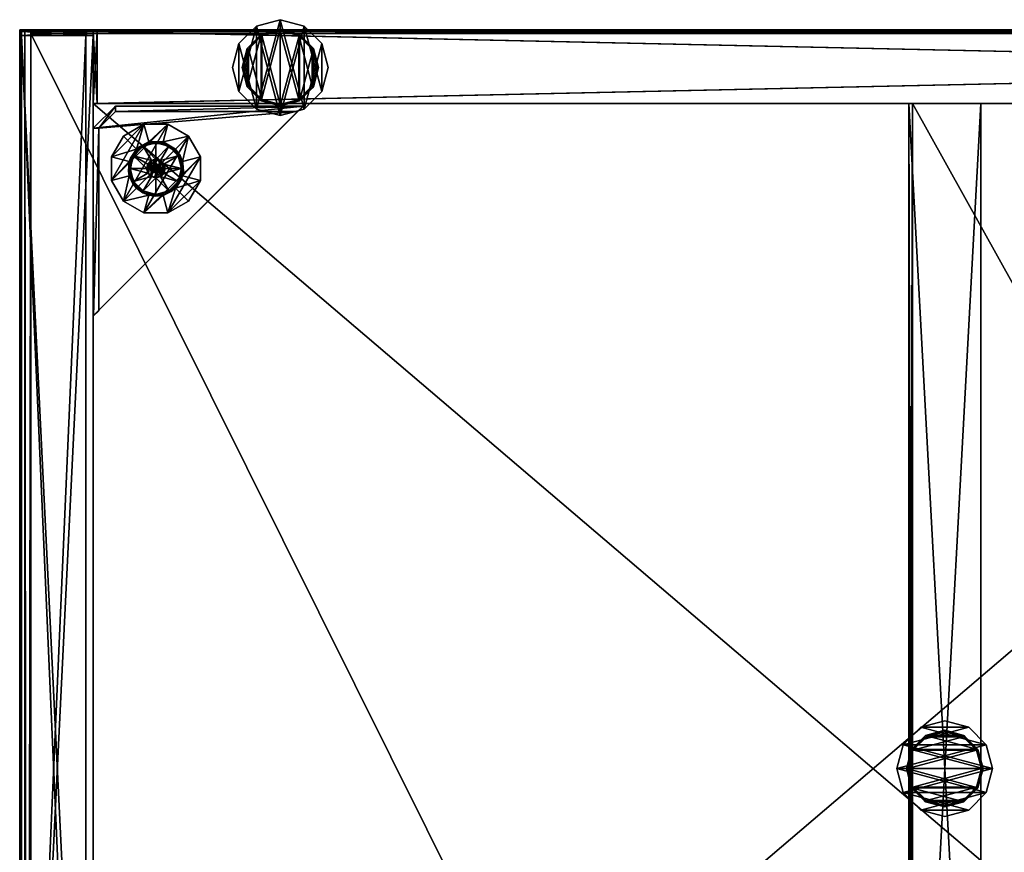
# Model space of a CAD drawing. Units: inches. Extents: x 2440 to 3172, y 685 to 764.
# Drawn here: x 3052 to 3063, y 748 to 757 of the extents above; entities that cross this region are included whole.
import ezdxf

# ---------------------------------------------------------------- set-up
doc = ezdxf.new("R2010")
doc.units = ezdxf.units.IN
doc.header["$MEASUREMENT"] = 0
for name, color, linetype in [('A-FURN', 7, 'Continuous'), ('AFUFR-3-BKLM', 15, 'Continuous'), ('AFUFR-3-CSLM', 15, 'Continuous'), ('AFUFR-3-EDPL', 19, 'Continuous'), ('AFUFR-3-GDPL', 19, 'Continuous'), ('AFUFR-3-MSAL', 4, 'Continuous'), ('AFUFR-3-SHLM', 15, 'Continuous'), ('AFUFR-3-SILM', 15, 'Continuous'), ('AFUFR-3-TPLM', 15, 'Continuous'), ('AFUFR-P-T', 7, 'Continuous')]:
    doc.layers.add(name, color=color, linetype=linetype)
doc.styles.get("Standard").update_dxf_attribs({"font": 'cityb___.ttf', "width": 0.666667})

# ---------------------------------------------------------------- blocks, each defined once
blk = doc.blocks.new('3-67-3672LPSSTS')
at = {"layer": 'AFUFR-3-BKLM'}
mesh = blk.add_polyface(dxfattribs=at)
corners = [(72.02, -0.787, 28.618), (72.02, -0.02, 28.618), (71.98, -0.787, 28.618), (71.98, -0.02, 28.618), (72.02, -0.02, 0.37), (71.98, -0.02, 0.37), (72.02, -0.787, 0.37), (71.98, -0.787, 0.37), (71.98, -0.787, 0.409), (56.291, -0.709, 28.579), (56.291, -0.02, 28.579), (56.291, -0.709, 0.409), (56.291, -0.02, 0.409), (71.98, -0.709, 28.579), (71.98, -0.02, 28.579), (71.98, -0.709, 0.409), (71.98, -0.02, 0.409), (56.291, -0.02, 0.37), (56.291, -0.787, 0.37), (56.291, -0.787, 0.409), (56.252, -0.02, 28.618), (56.252, -0.787, 28.618), (56.291, -0.02, 28.618), (56.291, -0.787, 28.618), (56.252, -0.02, 0.37), (56.252, -0.787, 0.37), (56.291, -0.787, 28.579), (71.98, -0.787, 28.579)]
mesh.append_faces([[corners[k] for k in face] for face in [(2, 1, 3, 3), (1, 5, 3, 3), (0, 4, 1, 1), (2, 6, 0, 0), (3, 7, 2, 2), (6, 5, 4, 4), (11, 10, 12, 12), (9, 14, 10, 10), (15, 12, 16, 16), (13, 16, 14, 14), (13, 11, 15, 15), (16, 10, 14, 14), (8, 5, 16, 16), (5, 12, 16, 16), (7, 17, 5, 5), (8, 18, 7, 7), (16, 19, 8, 8), (18, 12, 17, 17), (22, 21, 23, 23), (20, 25, 21, 21), (22, 24, 20, 20), (23, 17, 22, 22), (21, 18, 23, 23), (24, 18, 25, 25), (26, 22, 10, 10), (22, 14, 10, 10), (23, 3, 22, 22), (26, 2, 23, 23), (10, 27, 26, 26), (2, 14, 3, 3)]], dxfattribs={"vtx0": -1, "vtx2": -1})
mesh.append_faces([[corners[k] for k in face] for face in [(0, 1, 2, 2), (4, 5, 1, 1), (6, 4, 0, 0), (7, 6, 2, 2), (5, 7, 3, 3), (7, 5, 6, 6), (7, 5, 8, 8), (9, 10, 11, 11), (13, 14, 9, 9), (11, 12, 15, 15), (15, 16, 13, 13), (9, 11, 13, 13), (12, 10, 16, 16), (17, 12, 5, 5), (18, 17, 7, 7), (19, 18, 8, 8), (12, 19, 16, 16), (19, 12, 18, 18), (20, 21, 22, 22), (24, 25, 20, 20), (17, 24, 22, 22), (18, 17, 23, 23), (25, 18, 21, 21), (17, 18, 24, 24), (23, 22, 26, 26), (3, 14, 22, 22), (2, 3, 23, 23), (27, 2, 26, 26), (14, 27, 10, 10), (27, 14, 2, 2)]], dxfattribs={"vtx1": -1, "vtx2": -1})
at = {"layer": 'AFUFR-3-CSLM'}
mesh = blk.add_polyface(dxfattribs=at)
corners = [(57.02, -10.276, 0.409), (57.02, -9.508, 0.409), (71.252, -10.276, 0.409), (71.252, -9.508, 0.409), (57.02, -9.508, 7.126), (71.252, -9.508, 7.126), (57.02, -10.276, 7.126), (71.252, -10.276, 7.126), (71.252, -9.508, 0.37), (71.252, -10.276, 0.37), (57.02, -9.508, 0.37), (57.02, -10.276, 0.37), (57.02, -17.468, 8.181), (57.02, -17.468, 7.165), (71.252, -17.468, 8.181), (71.252, -17.468, 7.165), (57.02, -9.547, 8.181), (57.02, -9.547, 7.165), (71.252, -9.547, 8.181), (71.252, -9.547, 7.165), (71.252, -9.508, 8.181), (71.252, -9.508, 7.165), (57.02, -9.508, 8.181), (57.02, -9.508, 7.165), (57.02, -17.508, 8.181), (57.02, -17.508, 7.165), (71.252, -17.508, 8.181), (71.252, -17.508, 7.165), (57.02, -10.276, 7.165), (71.252, -10.276, 7.165)]
mesh.append_faces([[corners[k] for k in face] for face in [(2, 1, 3, 3), (3, 4, 5, 5), (1, 6, 4, 4), (7, 0, 2, 2), (5, 6, 7, 7), (2, 5, 7, 7), (10, 9, 11, 11), (1, 8, 10, 10), (0, 3, 1, 1), (11, 2, 0, 0), (11, 1, 10, 10), (2, 8, 3, 3), (14, 13, 15, 15), (13, 16, 17, 17), (16, 14, 18, 18), (14, 19, 18, 18), (16, 19, 17, 17), (19, 13, 17, 17), (22, 21, 23, 23), (16, 20, 22, 22), (17, 18, 16, 16), (23, 19, 17, 17), (23, 16, 22, 22), (19, 20, 18, 18), (26, 25, 27, 27), (14, 24, 26, 26), (15, 12, 14, 14), (27, 13, 15, 15), (27, 14, 26, 26), (13, 24, 12, 12), (21, 28, 29, 29), (5, 23, 21, 21), (7, 4, 5, 5), (29, 6, 7, 7), (29, 5, 21, 21), (6, 23, 4, 4)]], dxfattribs={"vtx0": -1, "vtx2": -1})
mesh.append_faces([[corners[k] for k in face] for face in [(0, 1, 2, 2), (1, 4, 3, 3), (0, 6, 1, 1), (6, 0, 7, 7), (4, 6, 5, 5), (3, 5, 2, 2), (8, 9, 10, 10), (3, 8, 1, 1), (2, 3, 0, 0), (9, 2, 11, 11), (0, 1, 11, 11), (9, 8, 2, 2), (12, 13, 14, 14), (12, 16, 13, 13), (12, 14, 16, 16), (15, 19, 14, 14), (18, 19, 16, 16), (15, 13, 19, 19), (20, 21, 22, 22), (18, 20, 16, 16), (19, 18, 17, 17), (21, 19, 23, 23), (17, 16, 23, 23), (21, 20, 19, 19), (24, 25, 26, 26), (12, 24, 14, 14), (13, 12, 15, 15), (25, 13, 27, 27), (15, 14, 27, 27), (25, 24, 13, 13), (23, 28, 21, 21), (4, 23, 5, 5), (6, 4, 7, 7), (28, 6, 29, 29), (7, 5, 29, 29), (28, 23, 6, 6)]], dxfattribs={"vtx1": -1, "vtx2": -1})
at = {"layer": 'AFUFR-3-EDPL'}
mesh = blk.add_polyface(dxfattribs=at)
corners = [(72.039, 0, 41.669), (72.039, -0.014, 41.726), (72.039, 0, 40.618), (72.039, -0.054, 41.769), (0, -35.93, 41.787), (0, -35.985, 41.769), (72.039, -35.93, 41.787), (72.039, -35.985, 41.769), (0, -36.025, 41.726), (72.039, -36.025, 41.726), (72.039, -36.039, 41.669), (0, -36.039, 41.669), (0, -36.039, 40.618), (72.039, -36.039, 40.618), (0, -35.921, 40.618), (72.039, -35.921, 40.618), (72, -35.921, 40.618), (72, -35.921, 41.787), (72.039, -0.118, 41.787), (72, -0.118, 41.787), (72.039, -0.118, 40.618), (72, -0.118, 40.618), (0, -0.118, 41.787), (0, -0.118, 40.618), (0, 0, 41.669), (0, -0.014, 41.726), (0, -0.054, 41.769), (0, 0, 40.618), (0.039, -0.118, 40.618), (0.039, -0.118, 41.787), (0.039, -35.921, 41.787), (0.039, -35.921, 40.618)]
mesh.append_faces([[corners[k] for k in face] for face in [(12, 5, 14, 14), (9, 13, 7, 7), (7, 15, 6, 6), (2, 3, 20, 20), (23, 26, 27, 27)]], dxfattribs={"vtx0": -1, "vtx1": -1, "vtx2": -1})
mesh.append_faces([[corners[k] for k in face] for face in [(6, 5, 7, 7), (7, 8, 9, 9), (10, 8, 11, 11), (10, 12, 13, 13), (15, 4, 6, 6), (13, 14, 15, 15), (16, 6, 17, 17), (6, 19, 17, 17), (15, 18, 6, 6), (16, 20, 15, 15), (17, 21, 16, 16), (20, 19, 18, 18), (18, 23, 20, 20), (1, 24, 25, 25), (1, 26, 3, 3), (3, 22, 18, 18), (2, 24, 0, 0), (20, 27, 2, 2), (27, 25, 24, 24), (28, 22, 29, 29), (22, 30, 29, 29), (23, 4, 22, 22), (28, 14, 23, 23), (29, 31, 28, 28), (14, 30, 4, 4)]], dxfattribs={"vtx0": -1, "vtx2": -1})
mesh.append_faces([[corners[k] for k in face] for face in [(2, 1, 3, 3), (12, 8, 5, 5), (14, 5, 4, 4), (7, 13, 15, 15), (20, 3, 18, 18), (23, 22, 26, 26), (27, 26, 25, 25)]], dxfattribs={"vtx0": -1, "vtx2": -1, "vtx3": -1})
mesh.append_faces([[corners[k] for k in face] for face in [(0, 1, 2, 2), (4, 5, 6, 6), (9, 8, 10, 10), (11, 12, 10, 10), (11, 8, 12, 12), (10, 13, 9, 9), (14, 4, 15, 15), (12, 14, 13, 13), (15, 6, 16, 16), (18, 19, 6, 6), (20, 18, 15, 15), (21, 20, 16, 16), (19, 21, 17, 17), (21, 19, 20, 20), (22, 23, 18, 18), (0, 24, 1, 1), (27, 24, 2, 2), (23, 27, 20, 20), (23, 22, 28, 28), (4, 30, 22, 22), (14, 4, 23, 23), (31, 14, 28, 28), (30, 31, 29, 29), (31, 30, 14, 14)]], dxfattribs={"vtx1": -1, "vtx2": -1})
mesh.append_faces([[corners[k] for k in face] for face in [(7, 5, 8, 8), (1, 25, 26, 26), (3, 26, 22, 22)]], dxfattribs={"vtx2": -1, "vtx3": -1})
at = {"layer": 'AFUFR-3-GDPL'}
mesh = blk.add_polyface(dxfattribs=at)
corners = [(70.501, -1.376, 0.394), (70.507, -1.373, 1.378), (70.545, -1.36, 0.394), (70.555, -1.36, 1.378), (70.592, -1.367, 0.394), (70.487, -1.389, 0.197), (70.53, -1.364, 0.197), (70.555, -1.358, 0.532), (70.506, -1.371, 0.532), (70.528, -1.182, 0.394), (70.526, -1.163, 0.394), (70.391, -1.211, 0.394), (70.402, -1.228, 0.394), (70.312, -1.327, 0.394), (70.295, -1.318, 0.394), (70.631, -1.172, 0.197), (70.479, -1.172, 0.197), (70.346, -1.248, 0.197), (70.27, -1.38, 0.197), (70.682, -0.981, 0.197), (70.428, -0.981, 0.197), (70.207, -1.109, 0.197), (70.08, -1.329, 0.197), (70.08, -1.329, 0), (70.207, -1.109, 0), (70.428, -0.981, 0), (70.903, -1.805, 0), (71.03, -1.584, 0), (70.316, -1.319, 0.532), (70.417, -1.218, 0.532), (70.555, -1.181, 0.532), (70.47, -1.408, 0.532)]
mesh.append_faces([[corners[k] for k in face] for face in [(9, 11, 12, 12), (12, 11, 13, 13), (15, 20, 16, 16), (16, 21, 17, 17), (17, 21, 18, 18), (28, 31, 29, 29), (29, 8, 30, 30)]], dxfattribs={"vtx0": -1, "vtx1": -1, "vtx2": -1})
mesh.append_faces([[corners[k] for k in face] for face in [(2, 1, 3, 3), (4, 0, 2, 2), (2, 8, 0, 0), (24, 22, 21, 21), (25, 21, 20, 20), (12, 28, 29, 29)]], dxfattribs={"vtx0": -1, "vtx2": -1})
mesh.append_faces([[corners[k] for k in face] for face in [(9, 10, 11, 11), (13, 11, 14, 14), (15, 19, 20, 20), (16, 20, 21, 21), (18, 21, 22, 22), (26, 23, 24, 24), (27, 24, 25, 25), (29, 31, 8, 8), (30, 8, 7, 7)]], dxfattribs={"vtx0": -1, "vtx2": -1, "vtx3": -1})
mesh.append_faces([[corners[k] for k in face] for face in [(0, 1, 2, 2), (23, 22, 24, 24), (24, 21, 25, 25), (13, 28, 12, 12)]], dxfattribs={"vtx1": -1, "vtx2": -1})
mesh.append_faces([[corners[k] for k in face] for face in [(0, 5, 6, 6), (0, 6, 2, 2), (10, 15, 16, 16), (10, 16, 11, 11), (11, 16, 17, 17), (11, 17, 14, 14), (14, 17, 18, 18), (12, 29, 9, 9), (9, 29, 30, 30)]], dxfattribs={"vtx2": -1})
mesh.append_faces([[corners[k] for k in face] for face in [(2, 7, 8, 8)]], dxfattribs={"vtx2": -1, "vtx3": -1})
mesh = blk.add_polyface(dxfattribs=at)
corners = [(70.545, -1.36, 0.394), (70.555, -1.36, 1.378), (70.592, -1.367, 0.394), (70.53, -1.364, 0.197), (70.58, -1.364, 0.197), (70.555, -1.358, 0.532), (70.825, -1.403, 0.394), (70.845, -1.399, 0.394), (70.768, -1.282, 0.394), (70.783, -1.269, 0.394), (70.668, -1.184, 0.394), (70.66, -1.202, 0.394), (70.526, -1.163, 0.394), (70.528, -1.182, 0.394), (70.84, -1.38, 0.197), (70.764, -1.248, 0.197), (70.631, -1.172, 0.197), (71.03, -1.329, 0.197), (70.903, -1.109, 0.197), (70.682, -0.981, 0.197), (70.428, -0.981, 0), (70.428, -0.981, 0.197), (70.682, -0.981, 0), (70.903, -1.109, 0), (71.03, -1.329, 0), (71.03, -1.584, 0), (70.555, -1.181, 0.532), (70.693, -1.218, 0.532), (70.794, -1.319, 0.532), (70.604, -1.371, 0.532), (70.64, -1.408, 0.532)]
mesh.append_faces([[corners[k] for k in face] for face in [(6, 7, 8, 8), (8, 10, 11, 11), (11, 12, 13, 13), (14, 17, 15, 15), (15, 19, 16, 16), (25, 20, 24, 24), (26, 5, 27, 27), (27, 30, 28, 28)]], dxfattribs={"vtx0": -1, "vtx1": -1, "vtx2": -1})
mesh.append_faces([[corners[k] for k in face] for face in [(22, 21, 19, 19), (23, 19, 18, 18), (24, 18, 17, 17), (24, 22, 23, 23)]], dxfattribs={"vtx0": -1, "vtx2": -1})
mesh.append_faces([[corners[k] for k in face] for face in [(8, 7, 9, 9), (8, 9, 10, 10), (11, 10, 12, 12), (15, 17, 18, 18), (15, 18, 19, 19), (24, 20, 22, 22), (27, 5, 29, 29), (27, 29, 30, 30)]], dxfattribs={"vtx0": -1, "vtx2": -1, "vtx3": -1})
mesh.append_faces([[corners[k] for k in face] for face in [(20, 21, 22, 22), (22, 19, 23, 23), (23, 18, 24, 24)]], dxfattribs={"vtx1": -1, "vtx2": -1})
mesh.append_faces([[corners[k] for k in face] for face in [(0, 1, 2, 2), (0, 3, 4, 4), (2, 5, 0, 0), (7, 14, 9, 9), (9, 14, 15, 15), (9, 15, 10, 10), (10, 15, 16, 16), (10, 16, 12, 12), (13, 26, 11, 11), (11, 26, 27, 27), (11, 27, 8, 8), (8, 27, 28, 28), (8, 28, 6, 6)]], dxfattribs={"vtx2": -1})
mesh = blk.add_polyface(dxfattribs=at)
corners = [(70.648, -1.485, 0.394), (70.651, -1.457, 1.378), (70.639, -1.505, 1.378), (70.65, -1.438, 0.394), (70.648, -1.482, 0.197), (70.624, -1.525, 0.394), (70.64, -1.506, 0.532), (70.653, -1.457, 0.532), (70.838, -1.542, 0.394), (70.819, -1.537, 0.394), (70.764, -1.666, 0.394), (70.75, -1.652, 0.394), (70.685, -1.7, 0.394), (70.825, -1.403, 0.394), (70.609, -1.727, 0.394), (70.613, -1.746, 0.394), (70.694, -1.717, 0.394), (70.84, -1.533, 0.197), (70.764, -1.666, 0.197), (70.631, -1.742, 0.197), (71.03, -1.584, 0.197), (70.903, -1.805, 0.197), (70.682, -1.932, 0.197), (71.03, -1.584, 0), (70.903, -1.805, 0), (70.682, -1.932, 0), (71.03, -1.329, 0.197), (70.08, -1.329, 0), (70.207, -1.109, 0), (70.831, -1.457, 0.532), (70.794, -1.595, 0.532), (70.693, -1.695, 0.532)]
mesh.append_faces([[corners[k] for k in face] for face in [(8, 9, 10, 10), (9, 8, 13, 13), (14, 16, 12, 12), (20, 17, 21, 21), (25, 27, 24, 24), (24, 28, 23, 23), (29, 7, 30, 30), (30, 6, 31, 31)]], dxfattribs={"vtx0": -1, "vtx1": -1, "vtx2": -1})
mesh.append_faces([[corners[k] for k in face] for face in [(3, 4, 0, 0), (18, 8, 10, 10), (24, 20, 21, 21), (25, 21, 22, 22), (23, 26, 20, 20)]], dxfattribs={"vtx0": -1, "vtx2": -1})
mesh.append_faces([[corners[k] for k in face] for face in [(10, 9, 11, 11), (10, 11, 12, 12), (14, 15, 16, 16), (12, 16, 10, 10), (21, 17, 18, 18), (21, 18, 19, 19), (19, 22, 21, 21), (30, 7, 6, 6)]], dxfattribs={"vtx0": -1, "vtx2": -1, "vtx3": -1})
mesh.append_faces([[corners[k] for k in face] for face in [(17, 8, 18, 18), (23, 20, 24, 24), (24, 21, 25, 25)]], dxfattribs={"vtx1": -1, "vtx2": -1})
mesh.append_faces([[corners[k] for k in face] for face in [(0, 1, 2, 2), (5, 6, 0, 0), (0, 6, 7, 7), (18, 10, 16, 16), (15, 19, 16, 16), (16, 19, 18, 18), (13, 29, 9, 9), (9, 29, 30, 30), (9, 30, 11, 11), (11, 30, 31, 31), (11, 31, 12, 12), (12, 31, 14, 14)]], dxfattribs={"vtx2": -1})
mesh = blk.add_polyface(dxfattribs=at)
corners = [(70.462, -1.485, 0.394), (70.471, -1.505, 1.378), (70.459, -1.457, 1.378), (70.458, -1.457, 0.394), (70.469, -1.411, 0.394), (70.471, -1.409, 1.378), (70.501, -1.376, 0.394), (70.507, -1.373, 1.378), (70.651, -1.457, 1.378), (70.639, -1.409, 1.378), (70.65, -1.438, 0.394), (70.474, -1.511, 0.394), (70.63, -1.395, 0.394), (70.462, -1.482, 0.197), (70.462, -1.432, 0.197), (70.487, -1.389, 0.197), (70.623, -1.525, 0.197), (70.53, -1.364, 0.197), (70.58, -1.55, 0.197), (70.53, -1.55, 0.197), (70.47, -1.506, 0.532), (70.457, -1.457, 0.532), (70.506, -1.371, 0.532), (70.47, -1.408, 0.532), (70.312, -1.327, 0.394), (70.295, -1.318, 0.394), (70.279, -1.457, 0.394), (70.26, -1.457, 0.394), (70.27, -1.38, 0.197), (70.27, -1.533, 0.197), (70.08, -1.329, 0.197), (70.08, -1.584, 0), (70.08, -1.584, 0.197), (70.08, -1.329, 0), (70.316, -1.319, 0.532), (70.279, -1.457, 0.532)]
mesh.append_faces([[corners[k] for k in face] for face in [(5, 9, 7, 7), (24, 25, 26, 26), (28, 30, 29, 29), (23, 34, 21, 21)]], dxfattribs={"vtx0": -1, "vtx1": -1, "vtx2": -1})
mesh.append_faces([[corners[k] for k in face] for face in [(4, 2, 5, 5), (6, 5, 7, 7), (6, 23, 4, 4), (33, 32, 30, 30), (35, 24, 26, 26)]], dxfattribs={"vtx0": -1, "vtx2": -1})
mesh.append_faces([[corners[k] for k in face] for face in [(8, 5, 2, 2), (10, 11, 0, 0), (10, 3, 4, 4), (12, 4, 6, 6), (16, 17, 15, 15), (18, 15, 14, 14), (19, 14, 13, 13), (26, 25, 27, 27), (21, 34, 35, 35)]], dxfattribs={"vtx0": -1, "vtx2": -1, "vtx3": -1})
mesh.append_faces([[corners[k] for k in face] for face in [(3, 2, 4, 4), (4, 5, 6, 6), (31, 32, 33, 33), (34, 24, 35, 35)]], dxfattribs={"vtx1": -1, "vtx2": -1})
mesh.append_faces([[corners[k] for k in face] for face in [(0, 1, 2, 2), (0, 2, 3, 3), (0, 13, 3, 3), (3, 13, 14, 14), (3, 14, 4, 4), (4, 14, 15, 15), (4, 15, 6, 6), (20, 0, 21, 21), (21, 0, 3, 3), (25, 28, 27, 27), (27, 28, 29, 29)]], dxfattribs={"vtx2": -1})
mesh.append_faces([[corners[k] for k in face] for face in [(21, 3, 4, 4), (6, 22, 23, 23), (4, 23, 21, 21)]], dxfattribs={"vtx2": -1, "vtx3": -1})
mesh = blk.add_polyface(dxfattribs=at)
corners = [(70.279, -1.457, 0.394), (70.26, -1.457, 0.394), (70.291, -1.537, 0.394), (70.272, -1.542, 0.394), (70.326, -1.61, 0.394), (70.309, -1.621, 0.394), (70.38, -1.67, 0.394), (70.368, -1.685, 0.394), (70.442, -1.73, 0.394), (70.45, -1.711, 0.394), (70.27, -1.533, 0.197), (70.346, -1.666, 0.197), (70.479, -1.742, 0.197), (70.08, -1.329, 0.197), (70.08, -1.584, 0.197), (70.207, -1.805, 0.197), (70.428, -1.932, 0.197), (70.428, -1.932, 0), (70.207, -1.805, 0), (70.08, -1.584, 0), (70.08, -1.329, 0), (70.682, -1.932, 0), (70.279, -1.457, 0.532), (70.555, -1.732, 0.532), (70.417, -1.695, 0.532), (70.316, -1.595, 0.532), (70.457, -1.457, 0.532), (70.47, -1.506, 0.532)]
mesh.append_faces([[corners[k] for k in face] for face in [(0, 1, 2, 2), (2, 3, 4, 4), (4, 5, 6, 6), (6, 8, 9, 9), (10, 14, 11, 11), (11, 16, 12, 12), (20, 21, 19, 19), (24, 27, 25, 25)]], dxfattribs={"vtx0": -1, "vtx1": -1, "vtx2": -1})
mesh.append_faces([[corners[k] for k in face] for face in [(8, 11, 12, 12), (18, 16, 15, 15), (19, 15, 14, 14), (19, 17, 18, 18), (9, 23, 24, 24), (6, 25, 4, 4)]], dxfattribs={"vtx0": -1, "vtx2": -1})
mesh.append_faces([[corners[k] for k in face] for face in [(2, 1, 3, 3), (4, 3, 5, 5), (6, 5, 7, 7), (6, 7, 8, 8), (10, 13, 14, 14), (11, 14, 15, 15), (11, 15, 16, 16), (19, 21, 17, 17), (26, 22, 25, 25), (25, 27, 26, 26)]], dxfattribs={"vtx0": -1, "vtx2": -1, "vtx3": -1})
mesh.append_faces([[corners[k] for k in face] for face in [(7, 11, 8, 8), (17, 16, 18, 18), (18, 15, 19, 19)]], dxfattribs={"vtx1": -1, "vtx2": -1})
mesh.append_faces([[corners[k] for k in face] for face in [(1, 10, 3, 3), (3, 10, 5, 5), (5, 10, 11, 11), (5, 11, 7, 7), (22, 0, 2, 2), (9, 24, 6, 6), (4, 25, 2, 2), (2, 25, 22, 22)]], dxfattribs={"vtx2": -1})
mesh.append_faces([[corners[k] for k in face] for face in [(6, 24, 25, 25)]], dxfattribs={"vtx2": -1, "vtx3": -1})
mesh = blk.add_polyface(dxfattribs=at)
corners = [(70.648, -1.485, 0.394), (70.639, -1.505, 1.378), (70.624, -1.525, 0.394), (70.603, -1.54, 1.378), (70.601, -1.542, 0.394), (70.574, -1.552, 0.394), (70.555, -1.553, 1.378), (70.651, -1.457, 1.378), (70.459, -1.457, 1.378), (70.471, -1.505, 1.378), (70.493, -1.532, 0.394), (70.518, -1.546, 0.394), (70.65, -1.438, 0.394), (70.58, -1.55, 0.197), (70.623, -1.525, 0.197), (70.53, -1.55, 0.197), (70.545, -1.553, 0.394), (70.648, -1.482, 0.197), (70.53, -1.364, 0.197), (70.487, -1.389, 0.197), (70.555, -1.555, 0.532), (70.604, -1.542, 0.532), (70.64, -1.506, 0.532), (70.528, -1.731, 0.394), (70.526, -1.751, 0.394), (70.613, -1.746, 0.394), (70.609, -1.727, 0.394), (70.479, -1.742, 0.197), (70.631, -1.742, 0.197), (70.428, -1.932, 0.197), (70.682, -1.932, 0.197), (70.682, -1.932, 0), (70.428, -1.932, 0), (70.693, -1.695, 0.532), (70.555, -1.732, 0.532)]
mesh.append_faces([[corners[k] for k in face] for face in [(7, 8, 1, 1), (1, 9, 3, 3), (0, 10, 12, 12), (17, 18, 14, 14), (14, 19, 13, 13), (23, 25, 26, 26), (27, 30, 28, 28), (33, 21, 34, 34)]], dxfattribs={"vtx0": -1, "vtx1": -1, "vtx2": -1})
mesh.append_faces([[corners[k] for k in face] for face in [(5, 3, 6, 6), (13, 16, 5, 5), (5, 21, 4, 4), (24, 28, 25, 25)]], dxfattribs={"vtx0": -1, "vtx2": -1})
mesh.append_faces([[corners[k] for k in face] for face in [(10, 2, 4, 4), (11, 4, 5, 5), (23, 24, 25, 25), (27, 29, 30, 30), (33, 22, 21, 21), (34, 21, 20, 20)]], dxfattribs={"vtx0": -1, "vtx2": -1, "vtx3": -1})
mesh.append_faces([[corners[k] for k in face] for face in [(4, 3, 5, 5), (15, 16, 13, 13), (31, 30, 32, 32)]], dxfattribs={"vtx1": -1, "vtx2": -1})
mesh.append_faces([[corners[k] for k in face] for face in [(0, 2, 10, 10)]], dxfattribs={"vtx1": -1, "vtx2": -1, "vtx3": -1})
mesh.append_faces([[corners[k] for k in face] for face in [(0, 1, 2, 2), (2, 1, 3, 3), (2, 3, 4, 4), (13, 4, 14, 14), (14, 4, 2, 2), (13, 5, 4, 4), (16, 20, 5, 5), (4, 21, 2, 2), (2, 21, 22, 22), (26, 33, 34, 34)]], dxfattribs={"vtx2": -1})
mesh.append_faces([[corners[k] for k in face] for face in [(14, 2, 0, 0), (0, 17, 14, 14), (5, 20, 21, 21), (24, 27, 28, 28)]], dxfattribs={"vtx2": -1, "vtx3": -1})
mesh = blk.add_polyface(dxfattribs=at)
corners = [(70.592, -1.367, 0.394), (70.555, -1.36, 1.378), (70.603, -1.373, 1.378), (70.63, -1.395, 0.394), (70.639, -1.409, 1.378), (70.65, -1.438, 0.394), (70.651, -1.457, 1.378), (70.648, -1.485, 0.394), (70.471, -1.409, 1.378), (70.507, -1.373, 1.378), (70.462, -1.485, 0.394), (70.458, -1.457, 0.394), (70.469, -1.411, 0.394), (70.501, -1.376, 0.394), (70.545, -1.36, 0.394), (70.58, -1.364, 0.197), (70.623, -1.389, 0.197), (70.648, -1.432, 0.197), (70.648, -1.482, 0.197), (70.53, -1.364, 0.197), (70.653, -1.457, 0.532), (70.64, -1.408, 0.532), (70.604, -1.371, 0.532), (70.555, -1.358, 0.532), (70.825, -1.403, 0.394), (70.838, -1.542, 0.394), (70.845, -1.399, 0.394), (70.84, -1.533, 0.197), (70.84, -1.38, 0.197), (71.03, -1.584, 0.197), (71.03, -1.329, 0.197), (71.03, -1.329, 0), (71.03, -1.584, 0), (70.794, -1.319, 0.532), (70.831, -1.457, 0.532)]
mesh.append_faces([[corners[k] for k in face] for face in [(4, 8, 6, 6), (5, 12, 3, 3), (3, 13, 0, 0), (19, 18, 15, 15), (27, 29, 28, 28), (33, 20, 34, 34)]], dxfattribs={"vtx0": -1, "vtx1": -1, "vtx2": -1})
mesh.append_faces([[corners[k] for k in face] for face in [(9, 2, 1, 1), (3, 17, 5, 5), (15, 17, 16, 16), (26, 27, 28, 28)]], dxfattribs={"vtx0": -1, "vtx2": -1})
mesh.append_faces([[corners[k] for k in face] for face in [(9, 4, 2, 2), (15, 18, 17, 17), (24, 25, 26, 26), (28, 29, 30, 30), (33, 21, 20, 20)]], dxfattribs={"vtx0": -1, "vtx2": -1, "vtx3": -1})
mesh.append_faces([[corners[k] for k in face] for face in [(25, 27, 26, 26), (31, 30, 32, 32)]], dxfattribs={"vtx1": -1, "vtx2": -1})
mesh.append_faces([[corners[k] for k in face] for face in [(10, 11, 5, 5)]], dxfattribs={"vtx1": -1, "vtx2": -1, "vtx3": -1})
mesh.append_faces([[corners[k] for k in face] for face in [(0, 1, 2, 2), (0, 2, 3, 3), (3, 2, 4, 4), (3, 4, 5, 5), (5, 4, 6, 6), (5, 6, 7, 7), (14, 15, 0, 0), (0, 15, 16, 16), (0, 16, 3, 3), (7, 20, 5, 5), (5, 20, 21, 21), (5, 21, 3, 3), (3, 21, 22, 22), (3, 22, 0, 0), (0, 22, 23, 23), (24, 33, 34, 34)]], dxfattribs={"vtx2": -1})
mesh.append_faces([[corners[k] for k in face] for face in [(3, 16, 17, 17), (5, 17, 18, 18)]], dxfattribs={"vtx2": -1, "vtx3": -1})
mesh = blk.add_polyface(dxfattribs=at)
corners = [(70.574, -1.552, 0.394), (70.555, -1.553, 1.378), (70.545, -1.553, 0.394), (70.518, -1.546, 0.394), (70.507, -1.54, 1.378), (70.493, -1.532, 0.394), (70.471, -1.505, 1.378), (70.474, -1.511, 0.394), (70.462, -1.485, 0.394), (70.639, -1.505, 1.378), (70.459, -1.457, 1.378), (70.603, -1.54, 1.378), (70.601, -1.542, 0.394), (70.65, -1.438, 0.394), (70.53, -1.55, 0.197), (70.487, -1.525, 0.197), (70.462, -1.482, 0.197), (70.58, -1.55, 0.197), (70.462, -1.432, 0.197), (70.506, -1.542, 0.532), (70.47, -1.506, 0.532), (70.555, -1.555, 0.532), (70.45, -1.711, 0.394), (70.442, -1.73, 0.394), (70.526, -1.751, 0.394), (70.528, -1.731, 0.394), (70.479, -1.742, 0.197), (70.428, -1.932, 0), (70.682, -1.932, 0.197), (70.428, -1.932, 0.197), (70.609, -1.727, 0.394), (70.555, -1.732, 0.532), (70.417, -1.695, 0.532)]
mesh.append_faces([[corners[k] for k in face] for face in [(5, 12, 3, 3), (17, 18, 14, 14), (22, 24, 25, 25), (31, 19, 32, 32)]], dxfattribs={"vtx0": -1, "vtx1": -1, "vtx2": -1})
mesh.append_faces([[corners[k] for k in face] for face in [(3, 1, 4, 4), (5, 6, 7, 7), (11, 4, 1, 1), (3, 0, 2, 2), (3, 15, 5, 5), (7, 16, 8, 8), (14, 16, 15, 15), (20, 5, 7, 7), (3, 21, 2, 2), (27, 28, 29, 29)]], dxfattribs={"vtx0": -1, "vtx2": -1})
mesh.append_faces([[corners[k] for k in face] for face in [(9, 10, 6, 6), (11, 6, 4, 4), (13, 5, 7, 7), (22, 23, 24, 24), (31, 21, 19, 19), (32, 19, 20, 20)]], dxfattribs={"vtx0": -1, "vtx2": -1, "vtx3": -1})
mesh.append_faces([[corners[k] for k in face] for face in [(2, 1, 3, 3), (19, 5, 20, 20), (25, 31, 22, 22)]], dxfattribs={"vtx1": -1, "vtx2": -1})
mesh.append_faces([[corners[k] for k in face] for face in [(0, 1, 2, 2), (3, 4, 5, 5), (7, 6, 8, 8), (2, 14, 3, 3), (5, 15, 7, 7), (20, 7, 8, 8), (5, 19, 3, 3), (23, 26, 24, 24), (30, 31, 25, 25)]], dxfattribs={"vtx2": -1})
mesh.append_faces([[corners[k] for k in face] for face in [(5, 4, 6, 6), (3, 14, 15, 15), (7, 15, 16, 16), (3, 19, 21, 21)]], dxfattribs={"vtx2": -1, "vtx3": -1})
mesh = blk.add_polyface(dxfattribs=at)
corners = [(72.079, -3.043, 0.185), (72.079, -3.043, 0), (72.147, -2.787, 0.185), (72.147, -2.787, 0), (72.079, -2.531, 0.185), (72.079, -2.531, 0), (71.892, -2.344, 0.185), (71.892, -2.344, 0), (71.636, -2.276, 0.185), (71.636, -2.276, 0), (71.38, -2.344, 0.185), (71.38, -2.344, 0), (71.192, -2.531, 0.185), (71.192, -2.531, 0), (71.124, -2.787, 0.185), (71.124, -2.787, 0), (71.192, -3.043, 0.185), (71.192, -3.043, 0), (71.38, -3.231, 0.185), (71.38, -3.231, 0), (71.636, -3.299, 0.185), (71.636, -3.299, 0), (71.892, -3.231, 0.185), (71.892, -3.231, 0)]
mesh.append_faces([[corners[k] for k in face] for face in [(1, 17, 3, 3), (3, 15, 5, 5), (5, 13, 7, 7), (17, 1, 19, 19), (4, 12, 2, 2), (2, 14, 0, 0), (0, 16, 22, 22), (12, 4, 10, 10)]], dxfattribs={"vtx0": -1, "vtx1": -1, "vtx2": -1})
mesh.append_faces([[corners[k] for k in face] for face in [(2, 1, 3, 3), (4, 3, 5, 5), (6, 5, 7, 7), (8, 7, 9, 9), (10, 9, 11, 11), (12, 11, 13, 13), (14, 13, 15, 15), (16, 15, 17, 17), (18, 17, 19, 19), (20, 19, 21, 21), (22, 21, 23, 23), (0, 23, 1, 1), (7, 11, 9, 9), (19, 23, 21, 21), (22, 18, 20, 20), (10, 6, 8, 8)]], dxfattribs={"vtx0": -1, "vtx2": -1})
mesh.append_faces([[corners[k] for k in face] for face in [(3, 17, 15, 15), (5, 15, 13, 13), (7, 13, 11, 11), (19, 1, 23, 23), (2, 12, 14, 14), (0, 14, 16, 16), (22, 16, 18, 18), (10, 4, 6, 6)]], dxfattribs={"vtx0": -1, "vtx2": -1, "vtx3": -1})
mesh.append_faces([[corners[k] for k in face] for face in [(0, 1, 2, 2), (2, 3, 4, 4), (4, 5, 6, 6), (6, 7, 8, 8), (8, 9, 10, 10), (10, 11, 12, 12), (12, 13, 14, 14), (14, 15, 16, 16), (16, 17, 18, 18), (18, 19, 20, 20), (20, 21, 22, 22), (22, 23, 0, 0)]], dxfattribs={"vtx1": -1, "vtx2": -1})
mesh = blk.add_polyface(dxfattribs=at)
corners = [(71.991, -2.992, 0.37), (71.977, -2.984, 0.185), (72.046, -2.787, 0.37), (72.029, -2.787, 0.185), (71.991, -2.582, 0.37), (71.977, -2.591, 0.185), (71.841, -2.432, 0.37), (71.833, -2.446, 0.185), (71.636, -2.378, 0.37), (71.636, -2.394, 0.185), (71.431, -2.432, 0.37), (71.439, -2.446, 0.185), (71.281, -2.582, 0.37), (71.295, -2.591, 0.185), (71.226, -2.787, 0.37), (71.242, -2.787, 0.185), (71.281, -2.992, 0.37), (71.295, -2.984, 0.185), (71.431, -3.142, 0.37), (71.439, -3.128, 0.185), (71.636, -3.197, 0.37), (71.636, -3.181, 0.185), (71.841, -3.142, 0.37), (71.833, -3.128, 0.185)]
mesh.append_faces([[corners[k] for k in face] for face in [(1, 17, 3, 3), (3, 15, 5, 5), (5, 13, 7, 7), (17, 1, 19, 19), (4, 12, 2, 2), (2, 14, 0, 0), (0, 16, 22, 22), (12, 4, 10, 10)]], dxfattribs={"vtx0": -1, "vtx1": -1, "vtx2": -1})
mesh.append_faces([[corners[k] for k in face] for face in [(2, 1, 3, 3), (4, 3, 5, 5), (6, 5, 7, 7), (8, 7, 9, 9), (10, 9, 11, 11), (12, 11, 13, 13), (14, 13, 15, 15), (16, 15, 17, 17), (18, 17, 19, 19), (20, 19, 21, 21), (22, 21, 23, 23), (0, 23, 1, 1), (7, 11, 9, 9), (19, 23, 21, 21), (22, 18, 20, 20), (10, 6, 8, 8)]], dxfattribs={"vtx0": -1, "vtx2": -1})
mesh.append_faces([[corners[k] for k in face] for face in [(3, 17, 15, 15), (5, 15, 13, 13), (7, 13, 11, 11), (19, 1, 23, 23), (2, 12, 14, 14), (0, 14, 16, 16), (22, 16, 18, 18), (10, 4, 6, 6)]], dxfattribs={"vtx0": -1, "vtx2": -1, "vtx3": -1})
mesh.append_faces([[corners[k] for k in face] for face in [(0, 1, 2, 2), (2, 3, 4, 4), (4, 5, 6, 6), (6, 7, 8, 8), (8, 9, 10, 10), (10, 11, 12, 12), (12, 13, 14, 14), (14, 15, 16, 16), (16, 17, 18, 18), (18, 19, 20, 20), (20, 21, 22, 22), (22, 23, 0, 0)]], dxfattribs={"vtx1": -1, "vtx2": -1})
mesh = blk.add_polyface(dxfattribs=at)
corners = [(64.392, -9.448, 0.185), (64.392, -9.448, 0), (64.136, -9.38, 0.185), (64.136, -9.38, 0), (63.88, -9.448, 0.185), (63.88, -9.448, 0), (63.692, -9.636, 0.185), (63.692, -9.636, 0), (63.624, -9.892, 0.185), (63.624, -9.892, 0), (63.692, -10.148, 0.185), (63.692, -10.148, 0), (63.88, -10.335, 0.185), (63.88, -10.335, 0), (64.136, -10.404, 0.185), (64.136, -10.404, 0), (64.392, -10.335, 0.185), (64.392, -10.335, 0), (64.579, -10.148, 0.185), (64.579, -10.148, 0), (64.648, -9.892, 0.185), (64.648, -9.892, 0), (64.579, -9.636, 0.185), (64.579, -9.636, 0)]
mesh.append_faces([[corners[k] for k in face] for face in [(1, 17, 3, 3), (3, 15, 5, 5), (5, 13, 7, 7), (17, 1, 19, 19), (4, 12, 2, 2), (2, 14, 0, 0), (0, 16, 22, 22), (12, 4, 10, 10)]], dxfattribs={"vtx0": -1, "vtx1": -1, "vtx2": -1})
mesh.append_faces([[corners[k] for k in face] for face in [(2, 1, 3, 3), (4, 3, 5, 5), (6, 5, 7, 7), (8, 7, 9, 9), (10, 9, 11, 11), (12, 11, 13, 13), (14, 13, 15, 15), (16, 15, 17, 17), (18, 17, 19, 19), (20, 19, 21, 21), (22, 21, 23, 23), (0, 23, 1, 1), (7, 11, 9, 9), (19, 23, 21, 21), (22, 18, 20, 20), (10, 6, 8, 8)]], dxfattribs={"vtx0": -1, "vtx2": -1})
mesh.append_faces([[corners[k] for k in face] for face in [(3, 17, 15, 15), (5, 15, 13, 13), (7, 13, 11, 11), (19, 1, 23, 23), (2, 12, 14, 14), (0, 14, 16, 16), (22, 16, 18, 18), (10, 4, 6, 6)]], dxfattribs={"vtx0": -1, "vtx2": -1, "vtx3": -1})
mesh.append_faces([[corners[k] for k in face] for face in [(0, 1, 2, 2), (2, 3, 4, 4), (4, 5, 6, 6), (6, 7, 8, 8), (8, 9, 10, 10), (10, 11, 12, 12), (12, 13, 14, 14), (14, 15, 16, 16), (16, 17, 18, 18), (18, 19, 20, 20), (20, 21, 22, 22), (22, 23, 0, 0)]], dxfattribs={"vtx1": -1, "vtx2": -1})
mesh = blk.add_polyface(dxfattribs=at)
corners = [(64.341, -9.537, 0.37), (64.333, -9.551, 0.185), (64.136, -9.482, 0.37), (64.136, -9.498, 0.185), (63.931, -9.537, 0.37), (63.939, -9.551, 0.185), (63.781, -9.687, 0.37), (63.795, -9.695, 0.185), (63.726, -9.892, 0.37), (63.742, -9.892, 0.185), (63.781, -10.097, 0.37), (63.795, -10.089, 0.185), (63.931, -10.247, 0.37), (63.939, -10.233, 0.185), (64.136, -10.302, 0.37), (64.136, -10.285, 0.185), (64.341, -10.247, 0.37), (64.333, -10.233, 0.185), (64.491, -10.097, 0.37), (64.477, -10.089, 0.185), (64.546, -9.892, 0.37), (64.529, -9.892, 0.185), (64.491, -9.687, 0.37), (64.477, -9.695, 0.185)]
mesh.append_faces([[corners[k] for k in face] for face in [(1, 17, 3, 3), (3, 15, 5, 5), (5, 13, 7, 7), (17, 1, 19, 19), (4, 12, 2, 2), (2, 14, 0, 0), (0, 16, 22, 22), (12, 4, 10, 10)]], dxfattribs={"vtx0": -1, "vtx1": -1, "vtx2": -1})
mesh.append_faces([[corners[k] for k in face] for face in [(2, 1, 3, 3), (4, 3, 5, 5), (6, 5, 7, 7), (8, 7, 9, 9), (10, 9, 11, 11), (12, 11, 13, 13), (14, 13, 15, 15), (16, 15, 17, 17), (18, 17, 19, 19), (20, 19, 21, 21), (22, 21, 23, 23), (0, 23, 1, 1), (7, 11, 9, 9), (19, 23, 21, 21), (22, 18, 20, 20), (10, 6, 8, 8)]], dxfattribs={"vtx0": -1, "vtx2": -1})
mesh.append_faces([[corners[k] for k in face] for face in [(3, 17, 15, 15), (5, 15, 13, 13), (7, 13, 11, 11), (19, 1, 23, 23), (2, 12, 14, 14), (0, 14, 16, 16), (22, 16, 18, 18), (10, 4, 6, 6)]], dxfattribs={"vtx0": -1, "vtx2": -1, "vtx3": -1})
mesh.append_faces([[corners[k] for k in face] for face in [(0, 1, 2, 2), (2, 3, 4, 4), (4, 5, 6, 6), (6, 7, 8, 8), (8, 9, 10, 10), (10, 11, 12, 12), (12, 13, 14, 14), (14, 15, 16, 16), (16, 17, 18, 18), (18, 19, 20, 20), (20, 21, 22, 22), (22, 23, 0, 0)]], dxfattribs={"vtx1": -1, "vtx2": -1})
at = {"layer": 'AFUFR-3-MSAL'}
mesh = blk.add_polyface(dxfattribs=at)
corners = [(70.988, -0.787, 0.823), (70.988, -0.787, 0.882), (71.224, -1.024, 0.823), (71.165, -2.976, 1.689), (71.165, -2.972, 0.882), (71.22, -3.032, 1.689), (71.224, -3.032, 0.882), (71.165, -1.024, 1.689), (71.165, -1.024, 0.882), (71.224, -1.024, 1.689), (71.224, -1.024, 0.882), (71.224, -3.032, 0.823), (68.98, -0.787, 0.823), (69.039, -0.846, 0.882), (68.98, -0.787, 0.882), (70.988, -0.846, 0.882), (68.98, -0.791, 1.689), (69.035, -0.846, 1.689), (70.988, -0.787, 1.689), (70.988, -0.846, 1.689)]
mesh.append_faces([[corners[k] for k in face] for face in [(7, 5, 9, 9), (11, 13, 12, 12), (6, 10, 5, 5), (17, 13, 19, 19), (16, 1, 14, 14)]], dxfattribs={"vtx0": -1, "vtx1": -1, "vtx2": -1})
mesh.append_faces([[corners[k] for k in face] for face in [(5, 4, 6, 6), (4, 7, 8, 8), (8, 9, 10, 10), (2, 1, 10, 10), (0, 11, 12, 12), (12, 13, 14, 14), (5, 10, 9, 9), (15, 10, 1, 1), (17, 14, 13, 13), (1, 19, 15, 15), (19, 13, 15, 15), (14, 0, 12, 12)]], dxfattribs={"vtx0": -1, "vtx2": -1})
mesh.append_faces([[corners[k] for k in face] for face in [(4, 3, 7, 7), (11, 4, 13, 13), (6, 2, 10, 10), (15, 8, 10, 10), (14, 1, 0, 0), (16, 19, 18, 18)]], dxfattribs={"vtx0": -1, "vtx2": -1, "vtx3": -1})
mesh.append_faces([[corners[k] for k in face] for face in [(0, 1, 2, 2), (3, 4, 5, 5), (7, 9, 8, 8), (3, 5, 7, 7), (2, 11, 0, 0), (6, 4, 11, 11), (11, 2, 6, 6), (16, 14, 17, 17), (18, 19, 1, 1), (18, 1, 16, 16), (17, 19, 16, 16)]], dxfattribs={"vtx1": -1, "vtx2": -1})
mesh.append_faces([[corners[k] for k in face] for face in [(4, 8, 15, 15)]], dxfattribs={"vtx1": -1, "vtx2": -1, "vtx3": -1})
mesh.append_faces([[corners[k] for k in face] for face in [(15, 13, 4, 4)]], dxfattribs={"vtx2": -1, "vtx3": -1})
at = {"layer": 'AFUFR-3-SHLM'}
mesh = blk.add_polyface(dxfattribs=at)
corners = [(57.02, -0.787, 27.772), (71.252, -0.787, 27.772), (57.02, -17.468, 27.772), (71.252, -17.468, 27.772), (57.02, -0.787, 28.539), (57.02, -17.468, 28.539), (71.252, -17.468, 28.539), (71.252, -0.787, 28.539), (57.02, -17.508, 28.539), (57.02, -17.508, 27.772), (71.252, -17.508, 28.539), (71.252, -17.508, 27.772)]
mesh.append_faces([[corners[k] for k in face] for face in [(2, 1, 3, 3), (4, 2, 5, 5), (6, 1, 7, 7), (6, 2, 3, 3), (0, 7, 1, 1), (6, 4, 5, 5), (10, 9, 11, 11), (6, 8, 10, 10), (3, 5, 6, 6), (11, 2, 3, 3), (11, 6, 10, 10), (2, 8, 5, 5)]], dxfattribs={"vtx0": -1, "vtx2": -1})
mesh.append_faces([[corners[k] for k in face] for face in [(0, 1, 2, 2), (0, 2, 4, 4), (3, 1, 6, 6), (5, 2, 6, 6), (4, 7, 0, 0), (7, 4, 6, 6), (8, 9, 10, 10), (5, 8, 6, 6), (2, 5, 3, 3), (9, 2, 11, 11), (3, 6, 11, 11), (9, 8, 2, 2)]], dxfattribs={"vtx1": -1, "vtx2": -1})
at = {"layer": 'AFUFR-3-SILM'}
mesh = blk.add_polyface(dxfattribs=at)
corners = [(72.02, -36.047, 28.618), (71.252, -36.047, 28.618), (72.02, -36.047, 28.579), (71.252, -36.047, 28.579), (71.252, -0.787, 28.618), (71.252, -0.787, 28.579), (72.02, -0.787, 28.618), (72.02, -0.787, 28.579), (72.02, -36.008, 28.579), (71.252, -36.008, 28.579), (72.02, -36.008, 0.409), (71.252, -36.008, 0.409), (72.02, -0.827, 28.579), (72.02, -0.827, 0.409), (71.252, -0.827, 0.409), (71.252, -0.827, 28.579), (71.252, -36.047, 0.37), (72.02, -36.047, 0.37), (71.252, -36.008, 0.37), (72.02, -36.008, 0.37), (72.02, -0.827, 0.37), (71.252, -0.827, 0.37), (71.252, -0.787, 0.37), (72.02, -0.787, 0.37)]
mesh.append_faces([[corners[k] for k in face] for face in [(2, 1, 3, 3), (1, 5, 3, 3), (0, 4, 1, 1), (2, 6, 0, 0), (3, 7, 2, 2), (6, 5, 4, 4), (10, 9, 11, 11), (12, 10, 13, 13), (13, 11, 14, 14), (12, 14, 15, 15), (15, 8, 12, 12), (14, 9, 15, 15), (9, 2, 8, 8), (3, 17, 2, 2), (9, 16, 3, 3), (8, 18, 9, 9), (2, 19, 8, 8), (16, 19, 17, 17), (13, 21, 14, 14), (21, 11, 14, 14), (20, 18, 21, 21), (13, 19, 20, 20), (14, 10, 13, 13), (19, 11, 18, 18), (12, 5, 15, 15), (5, 21, 15, 15), (7, 22, 5, 5), (12, 23, 7, 7), (15, 20, 12, 12), (23, 21, 22, 22)]], dxfattribs={"vtx0": -1, "vtx2": -1})
mesh.append_faces([[corners[k] for k in face] for face in [(0, 1, 2, 2), (4, 5, 1, 1), (6, 4, 0, 0), (7, 6, 2, 2), (5, 7, 3, 3), (7, 5, 6, 6), (8, 9, 10, 10), (8, 10, 12, 12), (10, 11, 13, 13), (13, 14, 12, 12), (9, 8, 15, 15), (11, 9, 14, 14), (3, 2, 9, 9), (16, 17, 3, 3), (18, 16, 9, 9), (19, 18, 8, 8), (17, 19, 2, 2), (18, 19, 16, 16), (20, 21, 13, 13), (18, 11, 21, 21), (19, 18, 20, 20), (10, 19, 13, 13), (11, 10, 14, 14), (10, 11, 19, 19), (7, 5, 12, 12), (22, 21, 5, 5), (23, 22, 7, 7), (20, 23, 12, 12), (21, 20, 15, 15), (20, 21, 23, 23)]], dxfattribs={"vtx1": -1, "vtx2": -1})
at = {"layer": 'AFUFR-3-TPLM'}
mesh = blk.add_polyface(dxfattribs=at)
corners = [(72, -0.118, 40.618), (72, -0.118, 41.787), (72, -35.921, 40.618), (72, -35.921, 41.787), (0.039, -35.921, 41.787), (0.039, -35.921, 40.618), (0.039, -0.118, 40.618), (0.039, -0.118, 41.787)]
mesh.append_faces([[corners[k] for k in face] for face in [(2, 1, 3, 3), (3, 5, 2, 2), (6, 4, 7, 7), (7, 3, 1, 1), (0, 5, 6, 6), (0, 7, 1, 1)]], dxfattribs={"vtx0": -1, "vtx2": -1})
mesh.append_faces([[corners[k] for k in face] for face in [(0, 1, 2, 2), (4, 5, 3, 3), (5, 4, 6, 6), (4, 3, 7, 7), (2, 5, 0, 0), (6, 7, 0, 0)]], dxfattribs={"vtx1": -1, "vtx2": -1})
blk = doc.blocks.new('3_67-3672LPSSTS_____XI_____XO_____65MOV-MOD_____NOMOD_____65STS-GROM2_____NONE')
at = {"layer": 'A-FURN'}
blk.add_blockref('3-67-3672LPSSTS', (0, 0), dxfattribs=at)
at = {"layer": 'AFUFR-P-T'}
blk.add_attdef('CAPTG', (0, 1), '', height=2.5, dxfattribs=at)
at = {"layer": 'AFUFR-P-T', "flags": 1}
for tag in ['CAPPN', 'CAPMG', 'CAPMC', 'CAPQT', 'CAPDH']:
    blk.add_attdef(tag, (0, 0), '', height=0.001, dxfattribs=at)

msp = doc.modelspace()

# ---------------------------------------------------------------- block references
at = {"layer": 'A-FURN', "rotation": 90}
msp.add_blockref('3_67-3672LPSSTS_____XI_____XO_____65MOV-MOD_____NOMOD_____65STS-GROM2_____NONE', (3052.083, 684.737), dxfattribs=at)

doc.saveas('drawing.dxf')
